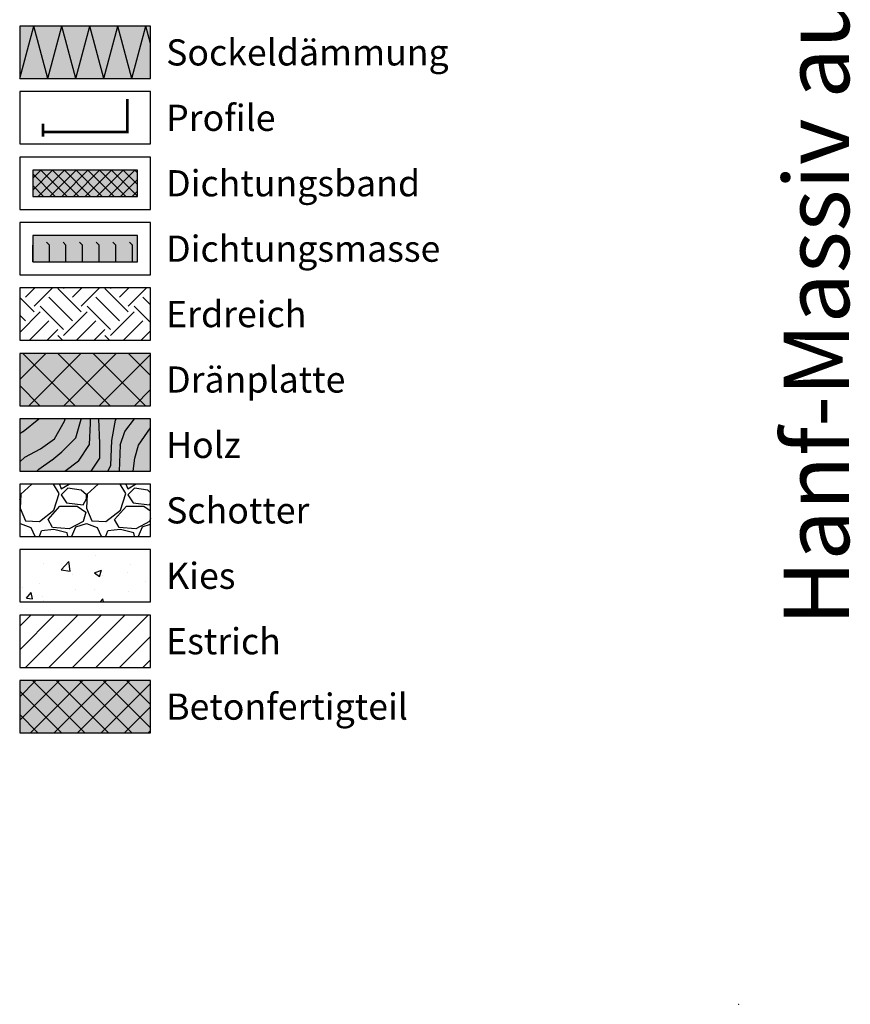
# Model space of a CAD drawing. Units: millimetres. Extents: x -276 to 4112, y -11579 to 728.
# Drawn here: x -275 to 43, y 0 to 376 of the extents above; entities that cross this region are included whole.
import ezdxf
from ezdxf.enums import TextEntityAlignment as Align

# ---------------------------------------------------------------- set-up
doc = ezdxf.new("R2010")
doc.units = ezdxf.units.MM
doc.header["$LTSCALE"] = 0.1
doc.layers.get('0').update_dxf_attribs({"linetype": 'CONTINUOUS'})
for name, color, linetype, lineweight in [('_Beschriftung', 7, 'CONTINUOUS', 18), ('Beschrifftung A4', 7, 'CONTINUOUS', 18), ('Profil-Zubehör', 5, 'CONTINUOUS', 18)]:
    doc.layers.add(name, color=color, linetype=linetype, lineweight=lineweight)
for name, color, linetype in [('Dichtungsmasse', 7, 'CONTINUOUS'), ('DÄMMUNG', 1, 'CONTINUOUS'), ('Fugendichtband 2D', 7, 'CONTINUOUS'), ('Rohbau', 4, 'CONTINUOUS'), ('SCHRAFFUR', 7, 'CONTINUOUS'), ('SICHTBARE', 7, 'CONTINUOUS')]:
    doc.layers.add(name, color=color, linetype=linetype)
doc.layers.add('Rahmen', color=7, linetype='CONTINUOUS', lineweight=18, true_color=0x646668)
doc.styles.add('ARIAL', font='arial.ttf')
doc.styles.add('Synthesa-1', font='VAG Rounded BT.TTF', dxfattribs={"height": 6})

# ---------------------------------------------------------------- blocks, each defined once
blk = doc.blocks.new('Zeichenrahmen M 1-5')
at = {"layer": 'Rahmen', "color": 1}
blk.add_point((0, 0), dxfattribs=at)
at = {"layer": 'Rahmen', "color": 0, "style": 'ARIAL'}
blk.add_attdef('SCHNITTRICHTUNG', text='', height=50, dxfattribs=at).set_placement((604.99973, 1355.00016), align=Align.BOTTOM_CENTER)
blk.add_attdef('WANDBESCHREIBUNG', text='', height=50, rotation=90, dxfattribs=at).set_placement((100, 727.50008), align=Align.BOTTOM_CENTER)
blk.add_attdef('DETAILBESCHREIBUNG', text='', height=50, dxfattribs=at).set_placement((604.99973, 100), align=Align.TOP_CENTER)

msp = doc.modelspace()

# ---------------------------------------------------------------- hatches: boundary and pattern name
at = {"linetype": 'Continuous'}
h = msp.add_hatch(dxfattribs=at)
h.set_pattern_fill('EARTH', color=251, scale=2, angle=45)
h.set_pattern_definition([(45, (1e-06, 15.344), (2e-15, 17.9605), [12.7, -12.7]), (45, (-3.368, 18.712), (2e-15, 17.9605), [12.7, -12.7]), (45, (-6.735, 22.079), (2e-15, 17.9605), [12.7, -12.7]), (135, (-6.735, 24.324), (-17.9605, 2e-15), [12.7, -12.7]), (135, (-3.368, 27.692), (-17.9605, 2e-15), [12.7, -12.7]), (135, (1e-06, 31.06), (-17.9605, 2e-15), [12.7, -12.7])])
h.paths.add_polyline_path([(-224.97, 273.75), (-274.97, 273.75), (-274.97, 253.75), (-224.97, 253.75)])
h = msp.add_hatch(dxfattribs=at)
h.set_pattern_fill('WOOD_3', color=251, scale=50, angle=45, pattern_type=2)
h.set_pattern_definition([(40.2364, (-6.0104, 21.3545), (-424.263803, -353.553723), [6.0208, -596.059]), (56.31, (-1.414, 25.244), (106.06613, 176.77664), [7.6486, -247.3024]), (90, (2.83, 31.608), (-35.3553, 35.3554), [5.657, -65.054]), (91.8476, (2.8284, 37.2644), (-35.355152, 1025.304846), [10.9658, -1085.6197]), (57.9946, (2.475, 48.2245), (-247.487486, -388.90867), [6.6709, -660.4124]), (45, (6.01, 53.88), (7e-15, 70.711), [12.5, -37.5]), (35.5377, (14.849, 62.72), (-212.132, -141.42145), [6.0827, -298.0553]), (39.2894, (-15.5563, 30.9004), (-353.55342, -282.842646), [5.025, -497.469]), (45, (-11.667, 34.08), (7e-15, 70.711), [7.5, -42.5]), (73.3008, (-6.364, 39.3857), (176.77621, 601.040905), [7.3824, -730.8587]), (97.125, (-4.2426, 46.4568), (35.35524, -318.198086), [11.4017, -558.686]), (84.2894, (-5.657, 57.7705), (35.355375, 388.90874), [7.1063, -703.5272]), (51.3402, (-4.95, 64.8416), (247.4873, 318.19809), [9.0554, -443.714]), (33.1113, (0.707, 71.9126), (-601.041041, -388.908262), [9.7082, -961.1161]), (38.2902, (-26.5165, 41.8606), (353.55321, 282.842964), [8.5586, -847.3035]), (48.3665, (-19.799, 47.164), (530.329674, 601.041128), [8.5147, -842.9546]), (78.69, (-14.142, 53.528), (-35.3553, -106.06605), [9.014, -171.2637]), (92.4896, (-12.3744, 62.3667), (-35.355974, 742.4621), [8.1394, -805.8016]), (59.9314, (-12.728, 70.4984), (282.84284, 494.974658), [7.762, -768.4466]), (45, (-8.84, 77.216), (7e-15, 70.711), [6, -44]), (32.0054, (-4.5962, 81.4586), (388.90867, 247.487486), [6.6709, -660.4124]), (45, (10.96, 26.304), (7e-15, 70.711), [0, -50]), (268.1524, (10.6066, 36.5573), (35.355152, 1025.304846), [10.9658, -1085.6198]), (251.565, (-25.102, 60.952), (8e-05, -70.7107), [4.472, -107.331]), (233.13, (-26.5165, 56.71), (-176.77671, -247.48734), [7.071, -346.4823]), (201.8014, (-30.759, 51.053), (-247.48741, -106.06596), [3.808, -376.9808]), (71.565, (10.607, 36.557), (-8e-05, 70.7107), [5.59, -106.213]), (51.7098, (12.3744, 41.8606), (-282.842964, -353.55321), [8.5586, -847.3035]), (34.8753, (17.6777, 48.5781), (707.107042, 494.9744), [14.2215, -1407.9248]), (34.6952, (-2.1213, 17.4654), (247.487226, 176.77691), [5.5902, -553.4268]), (60.5241, (2.475, 20.6474), (-282.842827, -494.974704), [9.3407, -924.7363]), (87.8789, (7.071, 28.779), (-35.355376, -883.883496), [9.5525, -945.6961]), (79.6952, (7.4246, 38.325), (106.06551, 601.040865), [7.9057, -782.6637]), (54.4623, (8.839, 46.103), (141.42145, 212.132), [9.124, -295.014]), (38.4181, (14.1421, 53.5278), (-671.751023, -530.330607), [13.0862, -1295.539]), (36.87, (-10.96, 26.304), (-247.48734, -176.77671), [7.071, -346.4823]), (56.31, (-5.303, 30.547), (106.06613, 176.77664), [7.6486, -247.3024]), (87.5104, (-1.0607, 36.9108), (-35.355974, -742.4621), [8.1394, -805.8016]), (90, (-0.707, 45.043), (-35.3553, 35.3554), [9.1924, -61.518]), (62.354, (-0.707, 54.235), (-318.198317, -601.04064), [8.3815, -829.7712]), (41.6335, (3.182, 61.6596), (-601.041128, -530.329674), [8.5147, -842.9546]), (27.8973, (9.546, 67.3164), (459.61931, 247.487594), [6.8007, -673.2728]), (36.2538, (-19.799, 35.143), (282.842837, 212.131863), [6.5765, -651.0708]), (59.9314, (-14.4957, 39.032), (282.84284, 494.974658), [7.762, -768.4466]), (77.0054, (-10.6066, 45.7497), (-70.7106, -282.84271), [9.434, -462.265]), (94.8991, (-8.4853, 54.942), (70.710815, -848.528137), [12.4198, -1229.5545]), (60.9454, (-9.546, 67.3164), (-106.06603, -176.7767), [7.28, -356.7254]), (38.991, (-6.0104, 73.6804), (388.908697, 318.198067), [9.5525, -945.6961]), (21.8014, (1.414, 79.691), (247.48741, 106.06596), [3.808, -376.9808]), (35.5377, (-30.406, 45.75), (-212.132, -141.42145), [6.0827, -298.0553]), (55.008, (-25.4558, 49.2852), (318.197913, 459.619515), [8.6313, -854.5025]), (82.4054, (-20.506, 56.3563), (106.065399, 813.172884), [10.7005, -1059.3463]), (74.0546, (16.2635, 31.6075), (106.06603, 388.908744), [5.1478, -509.6337]), (55.7843, (17.6777, 36.5573), (-459.619371, -671.751444), [10.6888, -1058.1891]), (37.875, (23.688, 45.396), (-282.84267, -212.13211), [12.0934, -391.0195])])
h.paths.add_polyline_path([(-224.97, 223.75), (-274.97, 223.75), (-274.97, 203.75), (-224.97, 203.75)])
at = {"layer": 'Dichtungsmasse', "linetype": 'Continuous'}
msp.add_hatch(color=253, dxfattribs=at).paths.add_polyline_path([(-229.97, 283.75), (-229.97, 293.75), (-269.97, 293.75), (-269.97, 283.75)])
h = msp.add_hatch(dxfattribs=at)
h.set_pattern_fill('FLEX', color=251, angle=90, style=0)
h.set_pattern_definition([(90, (-269.974, 283.75), (-6.35, 4e-16), [6.35, -6.35]), (135, (-269.974, 290.1), (-6.35, 8e-16), [1.5875, -5.80526, 1.5875, -8.98026])])
h.paths.add_polyline_path([(-229.97, 283.75), (-229.97, 293.75), (-269.97, 293.75), (-269.97, 283.75)])
at = {"layer": 'Fugendichtband 2D', "linetype": 'Continuous'}
msp.add_hatch(color=253, dxfattribs=at).paths.add_polyline_path([(-229.97, 308.75), (-229.97, 318.75), (-269.97, 318.75), (-269.97, 308.75)])
h = msp.add_hatch(dxfattribs=at)
h.set_pattern_fill('ANSI37', color=251, style=0)
h.set_pattern_definition([(45, (25, -363.75), (-2.245064, 2.245064), []), (135, (25, -363.75), (-2.245064, -2.245064), [])])
h.paths.add_polyline_path([(-229.97, 308.75), (-229.97, 318.75), (-269.97, 318.75), (-269.97, 308.75)])
at = {"layer": 'SCHRAFFUR', "linetype": 'Continuous'}
h = msp.add_hatch(color=71, dxfattribs=at)
h.dxf.hatch_style = 1
h.paths.add_polyline_path([(-224.97, 373.75), (-274.97, 373.75), (-274.97, 353.75), (-224.97, 353.75)])
h = msp.add_hatch(color=252, dxfattribs=at)
h.dxf.hatch_style = 1
h.paths.add_polyline_path([(-224.97, 248.75), (-274.97, 248.75), (-274.97, 228.75), (-224.97, 228.75)])
h = msp.add_hatch(dxfattribs=at)
h.set_pattern_fill('ANSI37', color=1, scale=3)
h.set_pattern_definition([(45, (1e-06, 15.344), (-6.7352, 6.7352), []), (135, (1e-06, 15.344), (-6.7352, -6.7352), [])])
h.paths.add_polyline_path([(-224.97, 248.75), (-274.97, 248.75), (-274.97, 228.75), (-224.97, 228.75)])
h = msp.add_hatch(color=31, dxfattribs=at)
h.dxf.hatch_style = 1
h.paths.add_polyline_path([(-224.97, 223.75), (-274.97, 223.75), (-274.97, 203.75), (-224.97, 203.75)])
h = msp.add_hatch(dxfattribs=at)
h.set_pattern_fill('GRAVEL', color=251, style=0)
h.set_pattern_definition([(228.013, (-256.6861, 204.15), (-203.2, -228.6), [3.4172, -338.3048]), (184.9697, (-258.9721, 201.61), (304.8, 25.4), [5.864, -580.5405]), (132.5104, (-264.8141, 201.102), (254, -279.4), [4.1348, -409.3472]), (267.2737, (-274.7201, 194.752), (25.4, 508), [5.34, -528.6644]), (292.8337, (-274.9741, 189.418), (-127, 304.8), [5.2363, -518.3981]), (357.2737, (-272.9421, 184.592), (-508, 25.4), [5.34, -528.6644]), (37.6942, (-267.60815, 184.338), (-330.2, -254), [7.0619, -699.13115]), (72.2553, (-262.0201, 188.656), (177.8, 558.8), [6.6672, -660.0526]), (121.4296, (-259.9881, 195.006), (-203.2, 330.2), [5.3581, -530.4555]), (175.2364, (-262.7821, 199.578), (279.4, -25.4), [6.1171, -299.7394]), (222.3974, (-268.87815, 200.086), (-304.8, -279.4), [7.9108, -783.1677]), (138.814, (-249.5741, 194.498), (-177.8, 152.4), [2.7, -267.3057]), (171.4692, (-251.6061, 196.276), (330.2, -50.8), [5.1368, -508.5464]), (225, (-256.686, 197.038), (-4e-15, -25.4), [3.592, -32.329]), (203.199, (-258.464, 200.086), (127, 50.8), [1.9344, -191.5062]), (291.801, (-260.242, 199.324), (-25.4, 76.2), [2.7357, -134.0475]), (30.964, (-259.226, 196.784), (76.2, 50.8), [4.4432, -143.663]), (161.565, (-255.416, 199.07), (50.8, -25.4), [3.213, -77.109]), (16.3895, (-274.9741, 199.324), (254, 76.2), [4.5009, -445.5883]), (70.346, (-270.6561, 200.594), (-101.6, -279.4), [3.776, -373.8222]), (293.199, (-255.416, 204.15), (-50.8, 127), [3.8688, -189.5718]), (343.6105, (-253.8921, 200.594), (-254, 76.2), [4.5009, -445.5883]), (339.444, (-274.974, 183.576), (-127, 50.8), [4.3404, -212.6773]), (294.775, (-270.9101, 182.052), (-127, 279.4), [3.6367, -360.036]), (66.801, (-255.162, 178.75), (50.8, 127), [3.8688, -189.5718]), (17.354, (-253.6381, 182.306), (-330.2, -101.6), [4.2578, -421.5238]), (69.444, (-267.608, 178.75), (-50.8, -127), [2.1702, -214.8475]), (101.31, (-256.686, 178.75), (-25.4, 101.6), [1.295, -128.22]), (165.964, (-256.94, 180.02), (76.2, -25.4), [5.2363, -99.4905]), (186.009, (-262.0201, 181.29), (254, 25.4), [4.8527, -480.4136]), (303.69, (-259.226, 194.498), (-25.4, 50.8), [3.663, -87.918]), (353.1572, (-257.1941, 191.45), (431.8, -50.8), [6.3956, -633.1601]), (60.945, (-250.8441, 190.688), (-101.6, -177.8), [2.615, -258.894]), (90, (-249.574, 192.974), (-25.4, 25.4), [1.524, -23.876]), (120.2564, (-262.5281, 182.052), (101.6, -177.8), [3.5287, -349.3394]), (48.013, (-264.3061, 185.1), (203.2, 228.6), [6.8344, -334.8876]), (0, (-259.734, 190.18), (25.4, 25.4), [6.604, -18.796]), (325.305, (-253.1301, 190.18), (254, -177.8), [4.0161, -397.5932]), (254.055, (-249.828, 187.894), (-25.4, -101.6), [3.6983, -181.2165]), (207.646, (-250.8441, 184.338), (-482.6, -254), [6.0215, -596.1246]), (175.426, (-256.1781, 181.544), (-330.2, 25.4), [6.3703, -630.6585])])
h.paths.add_polyline_path([(-224.97, 198.75), (-274.97, 198.75), (-274.97, 178.75), (-224.97, 178.75)])
h = msp.add_hatch(dxfattribs=at)
h.set_pattern_fill('AR-CONC', color=251, scale=0.15, style=0)
h.set_pattern_definition([(50, (1e-06, -9.656), (27.3277, -2.3909), [2.8575, -31.4325]), (355, (1e-06, -9.656), (-5.2865, 28.6585), [2.286, -25.146]), (100.451, (2.277, -9.855), (22.0412, 26.2677), [2.4285, -26.7135]), (46.184, (1e-06, -2.036), (40.662, -6.3063), [4.2862, -47.1487]), (96.636, (3.39, -2.56), (35.6106, 37.114), [3.6428, -40.0703]), (351.184, (1e-06, -2.036), (35.6106, 37.114), [3.429, -37.719]), (21, (3.81, -3.94), (22.7422, -15.3398), [2.8575, -31.4325]), (326, (3.81, -3.94), (9.2703, 27.6282), [2.286, -25.146]), (71.451, (5.705, -5.22), (32.0125, 12.2884), [2.4285, -26.7135]), (37.5, (1e-06, -9.656), (0.4633, 12.68326), [0, -24.8412, 0, -25.527, 0, -25.24125]), (7.5, (1e-06, -9.656), (10.02295, 15.0271), [0, -14.5542, 0, -24.2697, 0, -9.62025]), (327.5, (-8.496, -9.656), (20.3386, -0.8593), [0, -9.525, 0, -29.718, 0, -39.4335]), (317.5, (-12.306, -9.656), (22.2194, 3.814), [0, -12.3825, 0, -19.7358, 0, -28.0035])])
h.paths.add_polyline_path([(-224.97, 173.75), (-274.97, 173.75), (-274.97, 153.75), (-224.97, 153.75)])
h = msp.add_hatch(dxfattribs=at)
h.set_pattern_fill('ANSI31', color=251, scale=2, style=0)
h.set_pattern_definition([(45, (1e-06, 15.344), (-4.49013, 4.49013), [])])
h.paths.add_polyline_path([(-224.97, 148.75), (-274.97, 148.75), (-274.97, 128.75), (-224.97, 128.75)])
h = msp.add_hatch(color=254, dxfattribs=at)
h.dxf.hatch_style = 1
h.paths.add_polyline_path([(-224.97, 123.75), (-274.97, 123.75), (-274.97, 103.75), (-224.97, 103.75)])
h = msp.add_hatch(dxfattribs=at)
h.set_pattern_fill('ANSI37', color=3, scale=2, style=0)
h.set_pattern_definition([(45, (1e-06, 15.344), (-4.49013, 4.49013), []), (135, (1e-06, 15.344), (-4.49013, -4.49013), [])])
h.paths.add_polyline_path([(-224.97, 123.75), (-274.97, 123.75), (-274.97, 103.75), (-224.97, 103.75)])

# ---------------------------------------------------------------- linework, layer by layer
at = {"layer": 'Beschrifftung A4', "linetype": 'Continuous', "lineweight": -3}
for points in [[(-224.97, 348.75), (-274.97, 348.75), (-274.97, 328.75), (-224.97, 328.75)], [(-224.97, 323.75), (-274.97, 323.75), (-274.97, 303.75), (-224.97, 303.75)], [(-224.97, 298.75), (-274.97, 298.75), (-274.97, 278.75), (-224.97, 278.75)], [(-224.97, 273.75), (-274.97, 273.75), (-274.97, 253.75), (-224.97, 253.75)], [(-224.97, 248.75), (-274.97, 248.75), (-274.97, 228.75), (-224.97, 228.75)], [(-224.97, 223.75), (-274.97, 223.75), (-274.97, 203.75), (-224.97, 203.75)], [(-224.97, 198.75), (-274.97, 198.75), (-274.97, 178.75), (-224.97, 178.75)], [(-224.97, 173.75), (-274.97, 173.75), (-274.97, 153.75), (-224.97, 153.75)], [(-224.97, 148.75), (-274.97, 148.75), (-274.97, 128.75), (-224.97, 128.75)]]:
    msp.add_lwpolyline(points, close=True, dxfattribs=at)
at = {"layer": 'Dichtungsmasse', "lineweight": -3}
msp.add_lwpolyline([(-229.97, 283.75), (-229.97, 293.75), (-269.97, 293.75), (-269.97, 283.75)], close=True, dxfattribs=at)
at = {"layer": 'DÄMMUNG'}
for p, q in [((-274.97, 353.75), (-269.62, 373.75)), ((-264.26, 353.75), (-269.62, 373.75)), ((-264.26, 353.75), (-258.9, 373.75)), ((-253.54, 353.75), (-258.9, 373.75)), ((-253.54, 353.75), (-248.18, 373.75)), ((-242.82, 353.75), (-248.18, 373.75)), ((-242.82, 353.75), (-237.46, 373.75)), ((-232.1, 353.75), (-237.46, 373.75)), ((-232.1, 353.75), (-226.74, 373.75)), ((-224.97, 367.15), (-226.74, 373.75))]:
    msp.add_line(p, q, dxfattribs=at)
at = {"layer": 'Fugendichtband 2D', "lineweight": -3}
msp.add_lwpolyline([(-229.97, 308.75), (-229.97, 318.75), (-269.97, 318.75), (-269.97, 308.75)], close=True, dxfattribs=at)
at = {"layer": 'Profil-Zubehör', "color": 5, "linetype": 'Continuous', "const_width": 1}
msp.add_lwpolyline([(-233.86, 345.91), (-233.86, 333.38), (-266.09, 333.38), (-266.09, 336.54), (-266.09, 331.59)], dxfattribs=at)
at = {"layer": 'Rohbau', "linetype": 'Continuous', "lineweight": -3}
msp.add_lwpolyline([(-224.97, 123.75), (-274.97, 123.75), (-274.97, 103.75), (-224.97, 103.75)], close=True, dxfattribs=at)
at = {"layer": 'SICHTBARE', "color": 1, "linetype": 'Continuous'}
msp.add_lwpolyline([(-224.97, 373.75), (-274.97, 373.75), (-274.97, 353.75), (-224.97, 353.75)], close=True, dxfattribs=at)

# ---------------------------------------------------------------- block references
at = {"layer": 'Rahmen', "color": 5}
ref = msp.add_blockref('Zeichenrahmen M 1-5', (0, 0), dxfattribs=dict(at, xscale=0.5, yscale=0.5, zscale=0.5))
ref.add_attrib('WANDBESCHREIBUNG', 'Hanf-Massiv auf Mauerwerk', dxfattribs={"color": 0, "height": 25, "rotation": 90, "style": 'ARIAL'}).set_placement((50, 363.75), align=Align.BOTTOM_CENTER)

# ---------------------------------------------------------------- texts
at = {"layer": '_Beschriftung', "color": 7, "linetype": 'Continuous', "char_height": 10, "attachment_point": 4, "style": 'Synthesa-1'}
for s, width, insert in [('Sockeldämmung', 131.4405, (-218.97, 363.75)), ('Profile', 126.0971, (-218.97, 338.75)), ('Dichtungsband', 126.0971, (-218.97, 313.75)), ('Dichtungsmasse', 126.0971, (-218.97, 288.75)), ('Erdreich', 126.0971, (-218.97, 263.75)), ('Dränplatte', 126.0971, (-218.97, 238.75)), ('Holz', 126.0971, (-218.97, 213.75)), ('Schotter', 126.0971, (-218.97, 188.75)), ('Kies', 126.0971, (-218.97, 163.75)), ('Estrich', 126.0971, (-218.97, 138.75)), ('Betonfertigteil', 126.0971, (-218.97, 113.75))]:
    msp.add_mtext_dynamic_manual_height_columns(s, width=width, gutter_width=35, heights=[0], dxfattribs=dict(at, insert=insert))

doc.saveas('drawing.dxf')
